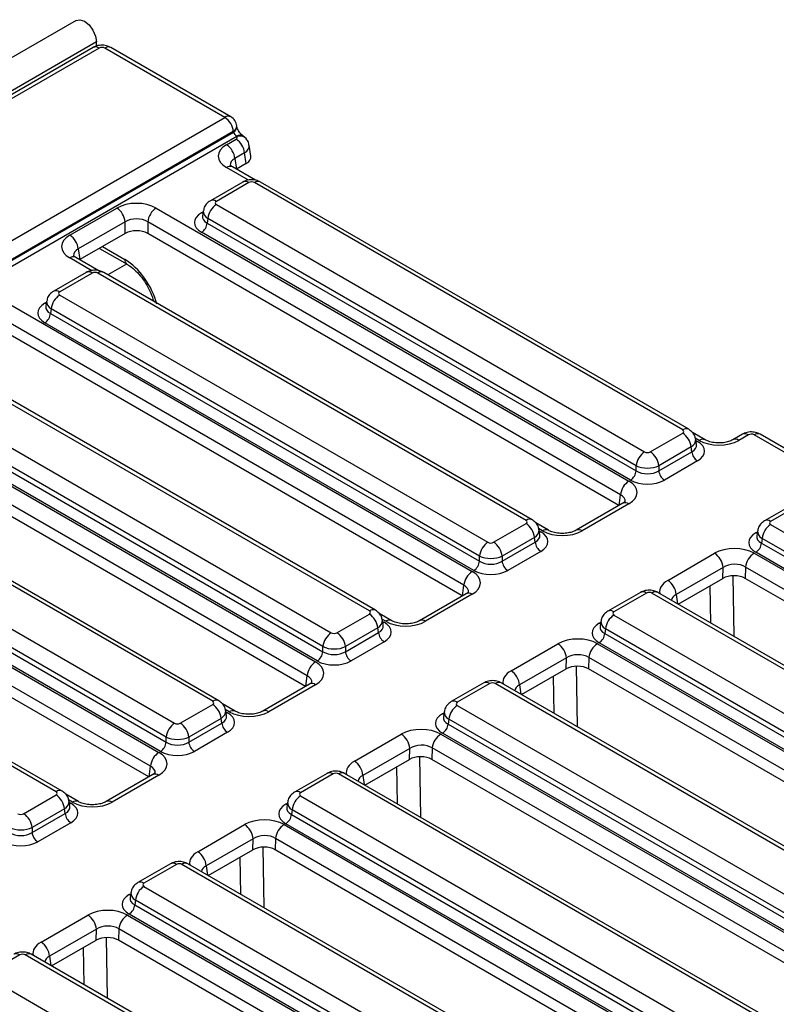
# Model space of a CAD drawing. Units: inches. Extents: x 1.6 to 81.7, y 0.2 to 57.3.
# Drawn here: x 73.1 to 76.2, y 33.2 to 37.2 of the extents above; entities that cross this region are included whole.
import ezdxf

# ---------------------------------------------------------------- set-up
doc = ezdxf.new("R2010")
doc.units = ezdxf.units.IN
doc.header["$LTSCALE"] = 5
doc.header["$MEASUREMENT"] = 0
doc.linetypes.add('SLD-Сплошная', pattern=[0])

msp = doc.modelspace()

# ---------------------------------------------------------------- linework, layer by layer
at = {"color": 7, "linetype": 'SLD-Сплошная', "lineweight": 25}
for p, q in [((73.2987241, 37.2377301), (50.1228818, 23.8586011)), ((73.3818882, 37.1499371), (50.2060458, 23.7708081)), ((73.3687443, 37.1267491), (71.8679365, 36.2603512)), ((73.3933486, 37.1243127), (71.8925408, 36.2579148)), ((73.3818882, 37.1318421), (73.3818882, 37.1499371)), ((73.9088418, 36.8400664), (73.4164594, 37.1243127)), ((73.9334461, 36.8425028), (73.4410637, 37.1267491)), ((72.4434762, 35.9941288), (73.9088418, 36.8400664)), ((73.9580242, 36.8031502), (73.9576845, 36.8059051)), ((73.9435927, 36.7819241), (72.4782271, 35.9359866)), ((72.4785288, 35.9332097), (73.9439324, 36.7791692)), ((73.958655, 36.7616005), (72.4901124, 35.913829)), ((73.9155789, 36.7280013), (73.9553703, 36.7509725)), ((73.9439324, 36.7791692), (73.9435927, 36.7819241)), ((74.0155964, 36.6805512), (74.0087626, 36.7256511)), ((73.9900365, 36.6942783), (73.950245, 36.6713072)), ((73.950245, 36.6713072), (73.9568646, 36.6276208)), ((73.9966561, 36.650592), (73.9900365, 36.6942783)), ((73.9401832, 36.6370469), (73.9396043, 36.6373657)), ((74.0350186, 36.5822995), (73.9401832, 36.6370469)), ((73.9966561, 36.650592), (73.9568646, 36.6276208)), ((73.982359, 36.574981), (73.8494313, 36.4982435)), ((74.0069633, 36.5725446), (73.8740356, 36.495807)), ((75.7869347, 35.5583305), (74.030074, 36.5725446)), ((75.811539, 35.560767), (74.0546783, 36.574981)), ((73.2729654, 36.3570285), (73.4655305, 36.468194)), ((73.6273058, 36.468194), (75.5663957, 35.3487812)), ((73.8740356, 36.4824655), (75.6308962, 35.4682514)), ((73.8206433, 36.4571441), (73.8173722, 36.4355564)), ((73.8393694, 36.4257713), (73.8364553, 36.4065395)), ((75.59623, 35.4115573), (73.8393694, 36.4257713)), ((73.5001967, 36.4114998), (73.3076316, 36.3003343)), ((73.5001967, 36.363992), (73.5001967, 36.4114998)), ((75.5317295, 35.2920871), (73.5926397, 36.4114998)), ((73.5926397, 36.4114998), (73.5926397, 36.363992)), ((73.8364553, 36.4065395), (75.59623, 35.3906432)), ((73.5001967, 36.363992), (73.3142512, 36.256648)), ((75.5253361, 35.2482701), (73.5926397, 36.363992)), ((75.5731193, 35.3528471), (73.8133445, 36.3687434)), ((73.2975697, 36.266074), (73.2969908, 36.2663928)), ((73.3924051, 36.2113267), (73.2975697, 36.266074)), ((73.3076316, 36.3003343), (73.3142512, 36.256648)), ((73.3945997, 36.3030322), (73.5082124, 36.237445)), ((73.3397455, 36.2040082), (73.2068178, 36.1272706)), ((73.3643498, 36.2015717), (73.2314221, 36.1248342)), ((75.1443212, 35.1873577), (73.3874606, 36.2015717)), ((75.1689255, 35.1897941), (73.4120649, 36.2040082)), ((73.2314221, 36.1114926), (74.9882827, 35.0972786)), ((72.9846924, 36.0972211), (74.9237822, 34.9778084)), ((73.1780299, 36.0861712), (73.1747588, 36.0645836)), ((74.8891161, 34.9211142), (72.9500263, 36.040527)), ((73.196756, 36.0547985), (73.1938418, 36.0355667)), ((73.1938418, 36.0355667), (74.9536166, 35.0196703)), ((74.9536166, 35.0405844), (73.196756, 36.0547985)), ((74.8827226, 34.8772973), (72.9500263, 35.9930191)), ((74.9305058, 34.9818742), (73.1707311, 35.9977706)), ((74.5263121, 34.8188213), (72.7926505, 35.8196428)), ((74.5017078, 34.8163848), (72.7680462, 35.8172064)), ((72.6120077, 35.7271273), (74.3456693, 34.7263058)), ((74.3110031, 34.6696116), (72.5773416, 35.6704331)), ((72.5744274, 35.6512013), (74.3110031, 34.6486975)), ((72.5378195, 35.6132496), (74.2811688, 34.6068355)), ((74.2878924, 34.6109014), (72.5513167, 35.6134052)), ((74.2465026, 34.5501414), (72.5031534, 35.5565555)), ((75.6540069, 35.4682514), (75.7869347, 35.544989)), ((75.879273, 35.5176341), (75.8272682, 35.5476559)), ((76.0316454, 35.5405563), (75.9921366, 35.5177483)), ((76.0562497, 35.5381198), (76.0167409, 35.5153119)), ((76.4078155, 35.3485476), (76.0794029, 35.5381362)), ((76.4324198, 35.350984), (76.1040072, 35.5405726)), ((74.2401092, 34.5063244), (72.5031534, 35.5090477)), ((75.843598, 35.4980799), (75.8403269, 35.5196676)), ((75.8216008, 35.4882948), (75.6886731, 35.4115573)), ((75.6886731, 35.3906432), (75.8245149, 35.469063)), ((75.8245149, 35.469063), (75.8216008, 35.4882948)), ((73.8590943, 34.445412), (72.1254328, 35.4462335)), ((73.8836986, 34.4478484), (72.1500371, 35.4486699)), ((75.8476257, 35.4312669), (75.7117839, 35.3528471)), ((75.59623, 35.3906432), (75.59623, 35.4115573)), ((75.6886731, 35.4115573), (75.6886731, 35.3906432)), ((71.6994655, 35.3552754), (73.6385553, 34.2358627)), ((71.9693943, 35.3561544), (73.7030558, 34.3553329)), ((73.6038892, 34.1791685), (71.6647994, 35.2985813)), ((73.6683897, 34.2986387), (71.9347281, 35.2994603)), ((71.931814, 35.2802284), (73.6683897, 34.2777246)), ((75.5415935, 35.2576554), (75.3495232, 35.1467755)), ((75.5661978, 35.2552189), (75.3741275, 35.1443391)), ((76.255865, 35.2625139), (76.1229373, 35.1857764)), ((76.2804693, 35.2600775), (76.1475416, 35.1833399)), ((73.5974957, 34.1353516), (71.6647994, 35.2510735)), ((73.6452789, 34.2399285), (71.9087032, 35.2424323)), ((75.0113935, 35.0972786), (75.1443212, 35.1740161)), ((75.2366595, 35.1466613), (75.1846547, 35.176683)), ((75.2009846, 35.1271071), (75.1977135, 35.1486947)), ((76.0941494, 35.1446769), (76.0908783, 35.1230893)), ((76.1475416, 35.1699984), (77.9044022, 34.1557843)), ((75.1789874, 35.117322), (75.0460596, 35.0405844)), ((75.0460596, 35.0196703), (75.1819015, 35.0980902)), ((75.1819015, 35.0980902), (75.1789874, 35.117322)), ((76.1128755, 35.1133042), (76.1099613, 35.0940724)), ((76.1099613, 35.0940724), (77.8697361, 34.0781761)), ((77.8697361, 34.0990902), (76.1128755, 35.1133042)), ((73.2164809, 34.0744392), (71.4596203, 35.0886532)), ((73.2410852, 34.0768756), (71.4842246, 35.0910896)), ((75.2050123, 35.060294), (75.0691704, 34.9818742)), ((75.725665, 34.9414008), (75.9177354, 35.0522806)), ((76.0798076, 35.0523948), (78.0188974, 33.9329821)), ((77.8466253, 34.04038), (76.0868506, 35.0562763)), ((74.9536166, 35.0196703), (74.9536166, 35.0405844)), ((75.0460596, 35.0405844), (75.0460596, 35.0196703)), ((75.9524863, 34.9941384), (75.7604159, 34.8832585)), ((75.9512016, 34.9488938), (75.9524863, 34.9941384)), ((76.0451415, 34.9957007), (76.0438143, 34.948959)), ((77.9842313, 33.8762879), (76.0451415, 34.9957007)), ((75.768712, 34.8435448), (75.9512016, 34.9488938)), ((77.9776116, 33.8326016), (76.0438143, 34.948959)), ((75.6132516, 34.891541), (75.4803239, 34.8148035)), ((77.4424316, 33.877327), (75.685571, 34.891541)), ((74.8989801, 34.8866825), (74.7069097, 34.7758026)), ((74.9235844, 34.8842461), (74.731514, 34.7733662)), ((75.6378559, 34.8891046), (75.5049282, 34.8123671)), ((77.4178273, 33.8748906), (75.6609667, 34.8891046)), ((74.3687801, 34.7263058), (74.5017078, 34.8030433)), ((74.5940461, 34.7756884), (74.5420413, 34.8057102)), ((74.5583711, 34.7561342), (74.5551, 34.7777219)), ((75.4515359, 34.7737041), (75.4482648, 34.7521165)), ((75.5049282, 34.7990255), (77.2617888, 33.7848115)), ((74.5363739, 34.7463491), (74.4034462, 34.6696116)), ((74.539288, 34.7271173), (74.5363739, 34.7463491)), ((75.470262, 34.7423314), (75.4673479, 34.7230996)), ((77.2271226, 33.7281173), (75.470262, 34.7423314)), ((74.4034462, 34.6486975), (74.539288, 34.7271173)), ((74.5623988, 34.6893212), (74.426557, 34.6109014)), ((75.4673479, 34.7230996), (77.2271226, 33.7072032)), ((74.3110031, 34.6486975), (74.3110031, 34.6696116)), ((74.4034462, 34.6696116), (74.4034462, 34.6486975)), ((75.0830515, 34.5704279), (75.2751219, 34.6813078)), ((75.4371942, 34.681422), (77.376284, 33.5620093)), ((77.2040119, 33.6694071), (75.4442371, 34.6853034)), ((75.3098728, 34.6231655), (75.1178024, 34.5122856)), ((75.3085882, 34.5779209), (75.3098728, 34.6231655)), ((75.402528, 34.6247278), (75.4012009, 34.5779862)), ((77.3416178, 33.5053151), (75.402528, 34.6247278)), ((75.1260985, 34.4725719), (75.3085882, 34.5779209)), ((77.3349982, 33.4616287), (75.4012009, 34.5779862)), ((74.2563667, 34.5157097), (74.0642963, 34.4048298)), ((74.280971, 34.5132732), (74.0889006, 34.4023934)), ((74.9706382, 34.5205682), (74.8377104, 34.4438307)), ((74.9952424, 34.5181318), (74.8623147, 34.4413942)), ((76.7520148, 33.5173103), (75.0183532, 34.5181318)), ((76.7766191, 33.5197467), (75.0429575, 34.5205682)), ((73.7261666, 34.3553329), (73.8590943, 34.4320704)), ((73.9514326, 34.4047156), (73.8994278, 34.4347373)), ((73.9157577, 34.3851614), (73.9124866, 34.406749)), ((74.8623147, 34.4280527), (76.5959763, 33.4272312)), ((73.8937605, 34.3753763), (73.7608328, 34.2986387)), ((73.8966746, 34.3561445), (73.8937605, 34.3753763)), ((74.8089225, 34.4027313), (74.8056514, 34.3811436)), ((74.8276486, 34.3713585), (74.8247345, 34.3521267)), ((76.5613102, 33.370537), (74.8276486, 34.3713585)), ((73.7608328, 34.2777246), (73.8966746, 34.3561445)), ((74.8247345, 34.3521267), (76.5613102, 33.3496229)), ((73.6683897, 34.2777246), (73.6683897, 34.2986387)), ((73.7608328, 34.2986387), (73.7608328, 34.2777246)), ((73.9197854, 34.3183484), (73.7839435, 34.2399285)), ((74.4404381, 34.1994551), (74.6325085, 34.3103349)), ((74.7945807, 34.3104491), (76.5379299, 33.3040351)), ((76.5381994, 33.3118268), (74.8016237, 34.3143306)), ((74.6672594, 34.2521927), (74.475189, 34.1413128)), ((74.6659747, 34.2069481), (74.6672594, 34.2521927)), ((74.7599146, 34.253755), (74.7585874, 34.2070133)), ((76.5032638, 33.2473409), (74.7599146, 34.253755)), ((74.4834851, 34.1015991), (74.6659747, 34.2069481)), ((76.4966441, 33.2036545), (74.7585874, 34.2070133)), ((73.6137532, 34.1447368), (73.4216828, 34.0338569)), ((73.6383575, 34.1423004), (73.4462871, 34.0314205)), ((74.3280247, 34.1495954), (74.195097, 34.0728578)), ((74.352629, 34.1471589), (74.2197013, 34.0704214)), ((76.1094013, 33.1463374), (74.3757398, 34.1471589)), ((76.1340056, 33.1487738), (74.4003441, 34.1495954)), ((73.0835532, 33.9843601), (73.2164809, 34.0610976)), ((73.3088192, 34.0337427), (73.2568144, 34.0637645)), ((74.2197013, 34.0570798), (75.9533629, 33.0562583)), ((73.251147, 34.0044034), (73.1182193, 33.9276659)), ((73.2540612, 33.9851716), (73.251147, 34.0044034)), ((73.2731442, 34.0141885), (73.2698731, 34.0357762)), ((74.166309, 34.0317584), (74.1630379, 34.0101708)), ((73.1182193, 33.9067518), (73.2540612, 33.9851716)), ((74.1850351, 34.0003857), (74.182121, 33.9811539)), ((74.182121, 33.9811539), (75.9186967, 32.97865)), ((75.9186967, 32.9995642), (74.1850351, 34.0003857)), ((73.1182193, 33.9276659), (73.1182193, 33.9067518)), ((73.2771719, 33.9473755), (73.1413301, 33.8689557)), ((73.7978247, 33.8284822), (73.989895, 33.9393621)), ((74.1519673, 33.9394763), (76.0910571, 32.8200636)), ((75.895586, 32.9408539), (74.1590102, 33.9433578)), ((74.0246459, 33.8812198), (73.8325755, 33.7703399)), ((74.0233613, 33.8359752), (74.0246459, 33.8812198)), ((74.1173011, 33.8827821), (74.115974, 33.8360405)), ((76.0563909, 32.7633694), (74.1173011, 33.8827821)), ((73.8408717, 33.7306262), (74.0233613, 33.8359752)), ((76.0497713, 32.719683), (74.115974, 33.8360405)), ((73.6854113, 33.7786225), (73.5524835, 33.701885)), ((73.7100156, 33.7761861), (73.5770878, 33.6994486)), ((75.4899869, 32.761972), (73.7331263, 33.7761861)), ((75.5145912, 32.7644085), (73.7577306, 33.7786225)), ((73.5770878, 33.686107), (75.3339485, 32.6718929)), ((73.5236956, 33.6607856), (73.5204245, 33.6391979)), ((73.5424217, 33.6294128), (73.5395076, 33.610181)), ((73.5395076, 33.610181), (75.2992823, 32.5942847)), ((75.2992823, 32.6151988), (73.5424217, 33.6294128)), ((73.1552112, 33.4575094), (73.3472816, 33.5683892)), ((73.5093538, 33.5685034), (75.4484436, 32.4490907)), ((75.2761715, 32.5564886), (73.5163968, 33.5723849)), ((73.3820325, 33.510247), (73.1899621, 33.3993671)), ((73.3807478, 33.4650024), (73.3820325, 33.510247)), ((73.4746877, 33.5118093), (73.4733605, 33.4650676)), ((75.4137775, 32.3923966), (73.4746877, 33.5118093)), ((73.1982582, 33.3596534), (73.3807478, 33.4650024)), ((75.4071579, 32.3487102), (73.4733605, 33.4650676)), ((73.0674021, 33.4052132), (72.9344744, 33.3284757)), ((74.8473735, 32.3909992), (73.0905129, 33.4052132)), ((74.8719778, 32.3934356), (73.1151172, 33.4076497)), ((72.9344744, 33.3151341), (74.691335, 32.3009201))]:
    msp.add_line(p, q, dxfattribs=at)
at = {"color": 8, "linetype": 'SLD-Сплошная', "lineweight": 25}
for p, q in [((74.0059977, 36.5824127), (73.9155789, 36.6346104)), ((73.8133445, 36.4487928), (73.8199562, 36.4526096)), ((73.4067016, 36.3100184), (73.4981009, 36.2572547)), ((73.3633843, 36.2114399), (73.2729654, 36.2636376)), ((73.5061843, 36.2386158), (73.4291503, 36.194145)), ((73.1707311, 36.0778199), (73.1773428, 36.0816368)), ((73.6158561, 36.0876302), (73.6147577, 36.0869961)), ((75.8546687, 35.5151977), (75.8383718, 35.5246057)), ((75.841014, 35.5151331), (75.8476257, 35.5113162)), ((75.5265995, 35.2489995), (75.5317295, 35.2920871)), ((75.2120552, 35.1442249), (75.1957583, 35.1536329)), ((75.1984006, 35.1441603), (75.2050123, 35.1403434)), ((76.0868506, 35.1363256), (76.0934623, 35.1401425)), ((75.9922263, 34.9598857), (75.9960343, 34.7123144)), ((74.8839861, 34.8780267), (74.8891161, 34.9211142)), ((75.9025688, 34.7662708), (75.9002126, 34.9194584)), ((75.7604159, 34.8832585), (75.7650525, 34.8456574)), ((74.5694418, 34.773252), (74.5531449, 34.78266)), ((74.5557871, 34.7731874), (74.5623988, 34.7693706)), ((75.4442371, 34.7653528), (75.4508488, 34.7691697)), ((75.3496128, 34.5889128), (75.3534208, 34.3413415)), ((74.2413727, 34.5070538), (74.2465026, 34.5501414)), ((75.2599554, 34.395298), (75.2575991, 34.5484856)), ((75.1178024, 34.5122856), (75.122439, 34.4746845)), ((73.9268283, 34.4022792), (73.9105314, 34.4116872)), ((73.9131737, 34.4022146), (73.9197854, 34.3983977)), ((74.8016237, 34.39438), (74.8082354, 34.3981968)), ((74.7069994, 34.21794), (74.7108074, 33.9703687)), ((73.5987592, 34.136081), (73.6038892, 34.1791685)), ((74.617342, 34.0243251), (74.6149857, 34.1775127)), ((74.475189, 34.1413128), (74.4798256, 34.1037117)), ((73.2842149, 34.0313063), (73.267918, 34.0407143)), ((73.2705602, 34.0312417), (73.2771719, 34.0274249)), ((74.1590102, 34.0234071), (74.1656219, 34.027224)), ((74.0643859, 33.8469671), (74.0681939, 33.5993959)), ((73.9747285, 33.6533523), (73.9723723, 33.8065399)), ((73.8325755, 33.7703399), (73.8372121, 33.7327388)), ((73.5163968, 33.6524343), (73.5230085, 33.6562511)), ((73.4217725, 33.4759943), (73.4255805, 33.228423)), ((73.1899621, 33.3993671), (73.1945987, 33.361766)), ((73.3321151, 33.2823794), (73.3297588, 33.435567))]:
    msp.add_line(p, q, dxfattribs=at)
at = {"color": 7, "linetype": 'SLD-Сплошная', "lineweight": 25, "flags": 128}
msp.add_lwpolyline([(73.2987241, 37.2377301), (73.3145266, 37.2407995), (73.3331702, 37.2343191), (73.3518137, 37.2192741), (73.367619, 37.1979547), (73.3781797, 37.1736068), (73.3818882, 37.1499371)], dxfattribs=at)
at = {"color": 8, "linetype": 'SLD-Сплошная', "lineweight": 25, "flags": 128}
for points in [[(73.8190054, 36.4463346), (73.817622, 36.4467827), (73.8133445, 36.4487928)], [(73.176392, 36.0753617), (73.1750085, 36.0758099), (73.1707311, 36.0778199)], [(75.8419648, 35.5088581), (75.8433483, 35.5093062), (75.8476257, 35.5113162)], [(75.1993514, 35.1378852), (75.2007348, 35.1383334), (75.2050123, 35.1403434)], [(76.0925115, 35.1338675), (76.091128, 35.1343156), (76.0868506, 35.1363256)], [(74.5567379, 34.7669124), (74.5581214, 34.7673605), (74.5623988, 34.7693706)], [(75.449898, 34.7628946), (75.4485146, 34.7633428), (75.4442371, 34.7653528)], [(73.9141245, 34.3959396), (73.9155079, 34.3963877), (73.9197854, 34.3983977)], [(74.8072846, 34.3919218), (74.8059011, 34.3923699), (74.8016237, 34.39438)], [(73.271511, 34.0249667), (73.2728945, 34.0254149), (73.2771719, 34.0274249)], [(74.1646711, 34.0209489), (74.1632877, 34.0213971), (74.1590102, 34.0234071)], [(73.5220577, 33.6499761), (73.5206742, 33.6504242), (73.5163968, 33.6524343)]]:
    msp.add_lwpolyline(points, dxfattribs=at)
at = {"color": 8, "linetype": 'SLD-Сплошная', "lineweight": 25}
for centre, radius, start, end in [((73.378964, 37.1045007), 0.0244833, 54.0181846, 114.671357), ((73.4308441, 37.1045007), 0.0244833, 65.328643, 125.9818154), ((73.9232265, 36.8202544), 0.0244833, 65.328643, 125.9818154), ((73.9310197, 36.8054431), 0.0266688, 298.1284382, 0.9925095), ((73.9314777, 36.8025706), 0.0265093, 298.0227976, 2.1421872), ((73.9725905, 36.744405), 0.0231305, 63.6926717, 128.0129263), ((73.9707085, 36.727723), 0.0359579, 42.8744403, 109.5853653), ((73.9300501, 36.6145502), 0.0247352, 67.2779329, 125.8062246), ((73.9925786, 36.5527326), 0.0244833, 54.0181846, 114.671357), ((74.0444587, 36.5527326), 0.0244833, 65.328643, 125.9818154), ((73.859653, 36.4760011), 0.0244772, 54.0138664, 114.7199989), ((73.2874366, 36.2435774), 0.0247352, 67.2779329, 125.8062246), ((73.5214342, 36.2566624), 0.0233408, 178.5458181, 235.0176887), ((73.3499652, 36.1817598), 0.0244833, 54.0181846, 114.671357), ((73.4018453, 36.1817598), 0.0244833, 65.328643, 125.9818154), ((73.2170396, 36.1050283), 0.0244772, 54.0138664, 114.7199989), ((75.8013177, 35.5385233), 0.0244785, 65.29063, 125.9851903), ((76.0937875, 35.5183242), 0.0244833, 65.328643, 125.9818154), ((75.8690933, 35.4952712), 0.0245995, 66.2387998, 125.9004424), ((76.0023145, 35.4954544), 0.0245447, 54.0018381, 113.5835656), ((75.5518237, 35.2355131), 0.0243913, 53.891642, 114.7978996), ((75.1587042, 35.1675504), 0.0244785, 65.29063, 125.9851903), ((76.1332329, 35.1642837), 0.0238302, 53.0982927, 115.6320247), ((75.2264798, 35.1242984), 0.0245995, 66.2387998, 125.9004424), ((75.3597011, 35.1244815), 0.0245447, 54.0018381, 113.5835656), ((75.6235456, 34.8700432), 0.0238354, 53.1027165, 115.5868251), ((75.675277, 34.8700432), 0.0238354, 64.4131749, 126.8972835), ((74.9092103, 34.8645403), 0.0243913, 53.891642, 114.7978996), ((74.5160165, 34.7973285), 0.0238303, 64.3693188, 126.9015759), ((75.4906195, 34.7933109), 0.0238302, 53.0982927, 115.6320247), ((74.5838664, 34.7533255), 0.0245995, 66.2387998, 125.9004424), ((74.7170876, 34.7535087), 0.0245447, 54.0018381, 113.5835656), ((74.2665968, 34.4935674), 0.0243913, 53.891642, 114.7978996), ((74.9808578, 34.4983198), 0.0244833, 54.0181846, 114.671357), ((75.0327379, 34.4983198), 0.0244833, 65.328643, 125.9818154), ((73.8734773, 34.4256047), 0.0244785, 65.29063, 125.9851903), ((73.941253, 34.3823527), 0.0245995, 66.2387998, 125.9004424), ((74.0744742, 34.3825358), 0.0245447, 54.0018381, 113.5835656), ((74.8479322, 34.4215883), 0.0244772, 54.0138664, 114.7199989), ((73.6239834, 34.1225946), 0.0243913, 53.891642, 114.7978996), ((74.3382444, 34.1273469), 0.0244833, 54.0181846, 114.671357), ((74.3901244, 34.1273469), 0.0244833, 65.328643, 125.9818154), ((73.2308639, 34.0546319), 0.0244785, 65.29063, 125.9851903), ((74.2053188, 34.0506155), 0.0244772, 54.0138664, 114.7199989), ((73.2986395, 34.0113798), 0.0245995, 66.2387998, 125.9004424), ((73.4318607, 34.011563), 0.0245447, 54.0018381, 113.5835656), ((73.6957052, 33.7571246), 0.0238354, 53.1027165, 115.5868251), ((73.7474366, 33.7571246), 0.0238354, 64.4131749, 126.8972835), ((73.5627792, 33.6803924), 0.0238302, 53.0982927, 115.6320247), ((73.0530918, 33.3861518), 0.0238354, 53.1027165, 115.5868251), ((73.1048232, 33.3861518), 0.0238354, 64.4131749, 126.8972835)]:
    msp.add_arc(centre, radius, start, end, dxfattribs=at)
at = {"color": 7, "linetype": 'SLD-Сплошная', "lineweight": 25}
for centre, radius, start, end in [((73.8676531, 36.7759922), 0.0761709, 4.4664914, 57.2659196), ((73.9088418, 36.7998823), 0.0492126, 7.029649, 60.0026883), ((73.9139471, 36.6866983), 0.076466, 5.6889994, 57.1991371), ((73.8741556, 36.6637272), 0.076466, 5.6889994, 57.1991371), ((73.4241073, 36.4039198), 0.076466, 5.6889994, 57.1991371), ((73.6687291, 36.4039198), 0.076466, 122.8008629, 174.3110006), ((73.9154588, 36.4181914), 0.076466, 122.8008629, 174.3110006), ((73.785729, 36.4115928), 0.0509773, 302.8008629, 354.3110006), ((73.2315422, 36.2927544), 0.076466, 5.6889994, 57.1991371), ((73.2728453, 36.0472185), 0.076466, 122.8008629, 174.3110006), ((73.1431156, 36.04062), 0.0509773, 302.8008629, 354.3110006), ((75.7455114, 35.4807148), 0.076466, 5.6889994, 57.1991371), ((76.0418756, 35.518414), 0.0243913, 53.891642, 114.7978996), ((75.6723194, 35.4039773), 0.076466, 122.8008629, 174.3110006), ((75.6125837, 35.4039773), 0.076466, 5.6889994, 57.1991371), ((75.8752412, 35.4741163), 0.0509773, 185.6889994, 237.1991371), ((75.5455038, 35.3956965), 0.0509773, 302.8008629, 354.3110006), ((75.7393993, 35.3956965), 0.0509773, 185.6889994, 237.1991371), ((75.6078189, 35.2845071), 0.076466, 122.8008629, 174.3110006), ((75.102898, 35.109742), 0.076466, 5.6889994, 57.1991371), ((76.1889648, 35.1057242), 0.076466, 122.8008629, 174.3110006), ((75.029706, 35.0330045), 0.076466, 122.8008629, 174.3110006), ((74.9699703, 35.0330045), 0.076466, 5.6889994, 57.1991371), ((75.2326277, 35.1031435), 0.0509773, 185.6889994, 237.1991371), ((76.0592351, 35.0991257), 0.0509773, 302.8008629, 354.3110006), ((75.8765467, 34.9882065), 0.0761709, 4.4664914, 57.2659196), ((76.1212308, 34.9881207), 0.076466, 122.8008629, 174.3110006), ((74.9028904, 35.0247236), 0.0509773, 302.8008629, 354.3110006), ((75.0967859, 35.0247236), 0.0509773, 185.6889994, 237.1991371), ((74.9652054, 34.9135343), 0.076466, 122.8008629, 174.3110006), ((75.6844763, 34.8773266), 0.0761709, 4.4664914, 57.2659196), ((74.4602845, 34.7387692), 0.076466, 5.6889994, 57.1991371), ((75.5463514, 34.7347514), 0.076466, 122.8008629, 174.3110006), ((74.3870925, 34.6620316), 0.076466, 122.8008629, 174.3110006), ((74.3273568, 34.6620316), 0.076466, 5.6889994, 57.1991371), ((74.5900143, 34.7321706), 0.0509773, 185.6889994, 237.1991371), ((75.4166217, 34.7281529), 0.0509773, 302.8008629, 354.3110006), ((74.2602769, 34.6537508), 0.0509773, 302.8008629, 354.3110006), ((74.4541724, 34.6537508), 0.0509773, 185.6889994, 237.1991371), ((75.2339332, 34.6172336), 0.0761709, 4.4664914, 57.2659196), ((75.4786174, 34.6171479), 0.076466, 122.8008629, 174.3110006), ((74.322592, 34.5425614), 0.076466, 122.8008629, 174.3110006), ((75.0418628, 34.5063537), 0.0761709, 4.4664914, 57.2659196), ((73.8176711, 34.3677963), 0.076466, 5.6889994, 57.1991371), ((74.903738, 34.3637786), 0.076466, 122.8008629, 174.3110006), ((73.7444791, 34.2910588), 0.076466, 122.8008629, 174.3110006), ((73.6847434, 34.2910588), 0.076466, 5.6889994, 57.1991371), ((73.9474008, 34.3611978), 0.0509773, 185.6889994, 237.1991371), ((74.7740082, 34.35718), 0.0509773, 302.8008629, 354.3110006), ((74.5913198, 34.2462608), 0.0761709, 4.4664914, 57.2659196), ((74.8360039, 34.246175), 0.076466, 122.8008629, 174.3110006), ((73.6176635, 34.2827779), 0.0509773, 302.8008629, 354.3110006), ((73.811559, 34.2827779), 0.0509773, 185.6889994, 237.1991371), ((73.6799786, 34.1715886), 0.076466, 122.8008629, 174.3110006), ((74.3992494, 34.1353809), 0.0761709, 4.4664914, 57.2659196), ((73.1750577, 33.9968235), 0.076466, 5.6889994, 57.1991371), ((74.2611245, 33.9928057), 0.076466, 122.8008629, 174.3110006), ((73.0421299, 33.9200859), 0.076466, 5.6889994, 57.1991371), ((73.3047874, 33.9902249), 0.0509773, 185.6889994, 237.1991371), ((74.1313948, 33.9862072), 0.0509773, 302.8008629, 354.3110006), ((73.9487063, 33.8752879), 0.0761709, 4.4664914, 57.2659196), ((74.1933905, 33.8752022), 0.076466, 122.8008629, 174.3110006), ((73.1689455, 33.9118051), 0.0509773, 185.6889994, 237.1991371), ((73.7566359, 33.7644081), 0.0761709, 4.4664914, 57.2659196), ((73.6185111, 33.6218329), 0.076466, 122.8008629, 174.3110006), ((73.4887813, 33.6152343), 0.0509773, 302.8008629, 354.3110006), ((73.3060929, 33.5043151), 0.0761709, 4.4664914, 57.2659196), ((73.550777, 33.5042293), 0.076466, 122.8008629, 174.3110006), ((73.1140225, 33.3934352), 0.0761709, 4.4664914, 57.2659196)]:
    msp.add_arc(centre, radius, start, end, dxfattribs=at)
for centre, major_axis, ratio, start_param, end_param in [((73.404904, 37.1175398), (0.0164042, 0), 0.581689643, 0.789196262, 2.352396392), ((73.9553036, 36.7730605), (-0.0114782, 0.0122492), 0.358447521, 0.754347208, 2.186299371), ((73.9436381, 36.7576433), (0.0165293, 0), 0.572919093, 5.501585242, 6.714293224), ((73.9977048, 36.6813059), (0.115705, 0), 0.572919093, 2.359992588, 3.923192719), ((73.949727, 36.6772751), (0.0661171, 0), 0.572919093, 5.501585242, 6.369780687), ((74.0185187, 36.5657717), (0.0164042, 0), 0.581689643, 0.789196262, 2.352396392), ((73.5464182, 36.4207837), (0.1148294, 0), 0.581689643, 0.789196262, 2.352396392), ((73.8857678, 36.4891363), (0.0165293, 0), 0.572919093, 2.359992588, 3.923192719), ((73.5464182, 36.3805996), (0.0656168, 0), 0.663465665, 0.789196262, 2.352396392), ((73.8837382, 36.4087681), (0.0991757, 0), 0.572919093, 2.359992588, 3.923192719), ((73.3550914, 36.310333), (0.115705, 0), 0.572919093, 2.359992588, 3.923192719), ((73.5464182, 36.3369004), (0.0656168, 0), 0.581689643, 0.789196262, 2.352396392), ((73.3759052, 36.1947988), (0.0164042, 0), 0.581689643, 0.789196262, 2.352396392), ((73.2431544, 36.1181634), (0.0165293, 0), 0.572919093, 2.359992588, 3.923192719), ((73.2411247, 36.0377952), (0.0991757, 0), 0.572919093, 2.359992588, 3.923192719), ((75.7752024, 35.5516598), (0.0165293, 0), 0.572919093, 5.501585242, 7.064785372), ((76.067812, 35.5313837), (0.0164092, 0.000035), 0.579923486, 0.785215678, 2.351450609), ((75.777232, 35.4712916), (0.0991757, 0), 0.572919093, 5.501585242, 7.064785372), ((75.9358046, 35.5624647), (0.1148646, 0.000245), 0.579923486, 3.926808331, 5.493043263), ((75.6424516, 35.4750243), (0.0164042, 0), 0.581689643, 3.930788915, 5.493989046), ((75.6424516, 35.4348402), (0.0656168, 0), 0.499913621, 3.930788915, 5.493989046), ((75.6424516, 35.4202739), (0.0656168, 0), 0.636206991, 3.930788915, 5.493989046), ((75.484518, 35.3019425), (0.1153898, 0.0002417), 0.574657069, 5.497649186, 7.063884118), ((75.6424516, 35.3934845), (0.0984252, 0), 0.581689643, 3.930788915, 5.493989046), ((75.1325889, 35.1806869), (0.0165293, 0), 0.572919093, 5.501585242, 7.064785372), ((76.1592739, 35.1766692), (0.0165293, 0), 0.572919093, 2.359992588, 3.923192719), ((75.1346186, 35.1003187), (0.0991757, 0), 0.572919093, 5.501585242, 7.064785372), ((75.2931912, 35.1914918), (0.1148646, 0.000245), 0.579923486, 3.926808331, 5.493043263), ((76.1572442, 35.096301), (0.0991757, 0), 0.572919093, 2.359992588, 3.923192719), ((74.9998381, 35.1040515), (0.0164042, 0), 0.581689643, 3.930788915, 5.493989046), ((75.9986717, 35.0051279), (0.1148646, 0.000245), 0.579923486, 0.785215678, 2.351450609), ((74.9998381, 35.0638674), (0.0656168, 0), 0.499913621, 3.930788915, 5.493989046), ((74.9998381, 35.049301), (0.0656168, 0), 0.636206991, 3.930788915, 5.493989046), ((74.8419045, 34.9309696), (0.1153898, 0.0002417), 0.574657069, 5.497649186, 7.063884118), ((74.9998381, 35.0225116), (0.0984252, 0), 0.581689643, 3.930788915, 5.493989046), ((75.9986717, 34.9649438), (0.0656533, 0.0021115), 0.64364686, 0.763926474, 2.330161406), ((75.9974509, 34.9219493), (0.0656369, 0.00014), 0.579923486, 0.785215678, 2.351450609), ((75.6494113, 34.8823317), (0.0164042, 0), 0.581689643, 0.789196262, 2.352396392), ((74.4899755, 34.8097141), (0.0165293, 0), 0.572919093, 5.501585242, 7.064785372), ((75.5166605, 34.8056963), (0.0165293, 0), 0.572919093, 2.359992588, 3.923192719), ((74.6505777, 34.820519), (0.1148646, 0.000245), 0.579923486, 3.926808331, 5.493043263), ((74.4920051, 34.7293459), (0.0991757, 0), 0.572919093, 5.501585242, 7.064785372), ((75.5146308, 34.7253281), (0.0991757, 0), 0.572919093, 2.359992588, 3.923192719), ((74.3572247, 34.7330786), (0.0164042, 0), 0.581689643, 3.930788915, 5.493989046), ((75.3560582, 34.634155), (0.1148646, 0.000245), 0.579923486, 0.785215678, 2.351450609), ((74.3572247, 34.6928946), (0.0656168, 0), 0.499913621, 3.930788915, 5.493989046), ((74.3572247, 34.6783282), (0.0656168, 0), 0.636206991, 3.930788915, 5.493989046), ((74.3572247, 34.6515388), (0.0984252, 0), 0.581689643, 3.930788915, 5.493989046), ((75.3560582, 34.5939709), (0.0656533, 0.0021115), 0.64364686, 0.763926474, 2.330161406), ((74.1992911, 34.5599968), (0.1153898, 0.0002417), 0.574657069, 5.497649186, 7.063884118), ((75.3548375, 34.5509765), (0.0656369, 0.00014), 0.579923486, 0.785215678, 2.351450609), ((75.0067978, 34.5113589), (0.0164042, 0), 0.581689643, 0.789196262, 2.352396392), ((73.847362, 34.4387412), (0.0165293, 0), 0.572919093, 5.501585242, 7.064785372), ((74.874047, 34.4347235), (0.0165293, 0), 0.572919093, 2.359992588, 3.923192719), ((73.8493917, 34.358373), (0.0991757, 0), 0.572919093, 5.501585242, 7.064785372), ((74.0079643, 34.4495461), (0.1148646, 0.000245), 0.579923486, 3.926808331, 5.493043263), ((74.8720174, 34.3543553), (0.0991757, 0), 0.572919093, 2.359992588, 3.923192719), ((73.7146112, 34.3621058), (0.0164042, 0), 0.581689643, 3.930788915, 5.493989046), ((74.7134448, 34.2631822), (0.1148646, 0.000245), 0.579923486, 0.785215678, 2.351450609), ((73.7146112, 34.3219217), (0.0656168, 0), 0.499913621, 3.930788915, 5.493989046), ((73.7146112, 34.3073553), (0.0656168, 0), 0.636206991, 3.930788915, 5.493989046), ((74.7134448, 34.2229981), (0.0656533, 0.0021115), 0.64364686, 0.763926474, 2.330161406), ((73.5566776, 34.1890239), (0.1153898, 0.0002417), 0.574657069, 5.497649186, 7.063884118), ((73.7146112, 34.2805659), (0.0984252, 0), 0.581689643, 3.930788915, 5.493989046), ((74.712224, 34.1800036), (0.0656369, 0.00014), 0.579923486, 0.785215678, 2.351450609), ((74.3641844, 34.140386), (0.0164042, 0), 0.581689643, 0.789196262, 2.352396392), ((73.2047486, 34.0677684), (0.0165293, 0), 0.572919093, 5.501585242, 7.064785372), ((74.2314336, 34.0637506), (0.0165293, 0), 0.572919093, 2.359992588, 3.923192719), ((73.2067783, 33.9874002), (0.0991757, 0), 0.572919093, 5.501585242, 7.064785372), ((73.3653508, 34.0785733), (0.1148646, 0.000245), 0.579923486, 3.926808331, 5.493043263), ((74.2294039, 33.9833824), (0.0991757, 0), 0.572919093, 2.359992588, 3.923192719), ((73.0719978, 33.991133), (0.0164042, 0), 0.581689643, 3.930788915, 5.493989046), ((74.0708313, 33.8922093), (0.1148646, 0.000245), 0.579923486, 0.785215678, 2.351450609), ((73.0719978, 33.9509489), (0.0656168, 0), 0.499913621, 3.930788915, 5.493989046), ((73.0719978, 33.9363825), (0.0656168, 0), 0.636206991, 3.930788915, 5.493989046), ((74.0708313, 33.8520252), (0.0656533, 0.0021115), 0.64364686, 0.763926474, 2.330161406), ((73.0719978, 33.9095931), (0.0984252, 0), 0.581689643, 3.930788915, 5.493989046), ((74.0696106, 33.8090308), (0.0656369, 0.00014), 0.579923486, 0.785215678, 2.351450609), ((73.7215709, 33.7694132), (0.0164042, 0), 0.581689643, 0.789196262, 2.352396392), ((73.5888201, 33.6927778), (0.0165293, 0), 0.572919093, 2.359992588, 3.923192719), ((73.5867905, 33.6124096), (0.0991757, 0), 0.572919093, 2.359992588, 3.923192719), ((73.4282179, 33.5212365), (0.1148646, 0.000245), 0.579923486, 0.785215678, 2.351450609), ((73.4282179, 33.4810524), (0.0656533, 0.0021115), 0.64364686, 0.763926474, 2.330161406), ((73.4269971, 33.4380579), (0.0656369, 0.00014), 0.579923486, 0.785215678, 2.351450609), ((73.0789575, 33.3984403), (0.0164042, 0), 0.581689643, 0.789196262, 2.352396392)]:
    msp.add_ellipse(centre, major_axis=major_axis, ratio=ratio, start_param=start_param, end_param=end_param, dxfattribs=at)
at = {"color": 8, "linetype": 'SLD-Сплошная', "lineweight": 25}
for centre, major_axis, ratio, start_param, end_param in [((73.9436381, 36.7174592), (0.0652317, 0.0073815), 0.574564314, 5.436660166, 6.305910765), ((73.9977048, 36.6411218), (0.0667414, -0.0072258), 0.562022576, 2.420765343, 3.287919812), ((73.8837382, 36.4355575), (0.0665589, 0.004849), 0.566593948, 2.995475752, 3.881938514), ((73.8857678, 36.4489522), (0.0652317, -0.0073815), 0.574564314, 3.117690566, 3.988117795), ((73.3550914, 36.2701489), (0.0667414, -0.0072258), 0.562022576, 2.420765343, 3.287919812), ((73.5069165, 36.1150022), (-0.09893, 0.1511505), 0.536297126, 4.119154787, 5.467819013), ((73.2411247, 36.0645846), (0.0665589, 0.004849), 0.566593948, 2.995475752, 3.881938514), ((73.2431544, 36.0779793), (0.0652317, -0.0073815), 0.574564314, 3.117690566, 3.988117795), ((75.7752024, 35.5114757), (0.0652317, 0.0073815), 0.574564314, 5.436660166, 6.308622942), ((75.777232, 35.498081), (0.0665589, -0.004849), 0.566593948, 5.542839447, 6.420294331), ((75.484518, 35.2617584), (0.0663137, 0.0063426), 0.582007973, 6.152667011, 7.007678903), ((75.1325889, 35.1405028), (0.0652317, 0.0073815), 0.574564314, 5.436660166, 6.308622942), ((76.1592739, 35.1364851), (0.0652317, -0.0073815), 0.574564314, 3.117690566, 3.988117795), ((75.1346186, 35.1271081), (0.0665589, -0.004849), 0.566593948, 5.542839447, 6.420294331), ((76.1572442, 35.1230904), (0.0665589, 0.004849), 0.566593948, 2.995475752, 3.881938514), ((75.8073449, 34.8946772), (0.1153898, 0.0002417), 0.574657069, 2.356056532, 3.246709088), ((74.8419045, 34.8907855), (0.0663137, 0.0063426), 0.582007973, 6.152667011, 7.007678903), ((75.8073449, 34.8544931), (0.0663496, -0.0053791), 0.553497031, 2.400303359, 3.150128873), ((74.4899755, 34.76953), (0.0652317, 0.0073815), 0.574564314, 5.436660166, 6.308622942), ((75.5166605, 34.7655122), (0.0652317, -0.0073815), 0.574564314, 3.117690566, 3.988117795), ((74.4920051, 34.7561353), (0.0665589, -0.004849), 0.566593948, 5.542839447, 6.420294331), ((75.5146308, 34.7521175), (0.0665589, 0.004849), 0.566593948, 2.995475752, 3.881938514), ((75.1647314, 34.5237044), (0.1153898, 0.0002417), 0.574657069, 2.356056532, 3.246709088), ((74.1992911, 34.5198127), (0.0663137, 0.0063426), 0.582007973, 6.152667011, 7.007678903), ((75.1647314, 34.4835203), (0.0663496, -0.0053791), 0.553497031, 2.400303359, 3.150128873), ((73.847362, 34.3985571), (0.0652317, 0.0073815), 0.574564314, 5.436660166, 6.308622942), ((73.8493917, 34.3851624), (0.0665589, -0.004849), 0.566593948, 5.542839447, 6.420294331), ((74.8720174, 34.3811447), (0.0665589, 0.004849), 0.566593948, 2.995475752, 3.881938514), ((74.874047, 34.3945394), (0.0652317, -0.0073815), 0.574564314, 3.117690566, 3.988117795), ((73.5566776, 34.1488398), (0.0663137, 0.0063426), 0.582007973, 6.152667011, 7.007678903), ((74.522118, 34.1527315), (0.1153898, 0.0002417), 0.574657069, 2.356056532, 3.246709088), ((74.522118, 34.1125474), (0.0663496, -0.0053791), 0.553497031, 2.400303359, 3.150128873), ((73.2047486, 34.0275843), (0.0652317, 0.0073815), 0.574564314, 5.436660166, 6.308622942), ((73.2067783, 34.0141896), (0.0665589, -0.004849), 0.566593948, 5.542839447, 6.420294331), ((74.2294039, 34.0101718), (0.0665589, 0.004849), 0.566593948, 2.995475752, 3.881938514), ((74.2314336, 34.0235665), (0.0652317, -0.0073815), 0.574564314, 3.117690566, 3.988117795), ((73.8795045, 33.7817587), (0.1153898, 0.0002417), 0.574657069, 2.356056532, 3.246709088), ((73.8795045, 33.7415746), (0.0663496, -0.0053791), 0.553497031, 2.400303359, 3.150128873), ((73.5867905, 33.639199), (0.0665589, 0.004849), 0.566593948, 2.995475752, 3.881938514), ((73.5888201, 33.6525937), (0.0652317, -0.0073815), 0.574564314, 3.117690566, 3.988117795), ((73.2368911, 33.4107858), (0.1153898, 0.0002417), 0.574657069, 2.356056532, 3.246709088), ((73.2368911, 33.3706018), (0.0663496, -0.0053791), 0.553497031, 2.400303359, 3.150128873)]:
    msp.add_ellipse(centre, major_axis=major_axis, ratio=ratio, start_param=start_param, end_param=end_param, dxfattribs=at)
at = {"color": 7, "linetype": 'SLD-Сплошная', "lineweight": 25}
for points, knots in [([(73.4410637, 37.1267491), (73.4352111, 37.1294827), (73.4225189, 37.1354109), (73.3998717, 37.1370314), (73.3811856, 37.1332432), (73.3714185, 37.128145), (73.3687443, 37.1267491)], [0, 0, 0, 0, 0.257436301, 0.558294004, 0.879065656, 1, 1, 1, 1]), ([(73.9826749, 36.7652531), (73.9813498, 36.7662141), (73.9786708, 36.7681569), (73.9731992, 36.7736094), (73.9676163, 36.7807342), (73.9628088, 36.788822), (73.9596819, 36.7961062), (73.958348, 36.800946), (73.9581122, 36.8025513), (73.9580242, 36.8031502)], [0, 0, 0, 0, 0.141361998, 0.285806943, 0.44758375, 0.621334064, 0.776887334, 0.916758361, 1, 1, 1, 1]), ([(73.958655, 36.7616005), (73.9586896, 36.7617366), (73.9587508, 36.7619768), (73.9586726, 36.7623053), (73.9585095, 36.7625146), (73.9583842, 36.7626021), (73.9583458, 36.7626289)], [0, 0, 0, 0, 0.395173563, 0.697233299, 0.907195489, 1, 1, 1, 1]), ([(73.99679, 36.7520063), (73.9952264, 36.754049), (73.9912596, 36.7592313), (73.9857601, 36.7627719), (73.9824283, 36.7649169)], [0, 0, 0, 0, 0.394171486, 1, 1, 1, 1]), ([(74.0077711, 36.7255371), (74.0073517, 36.7294717), (74.0063041, 36.7393005), (74.0005069, 36.7473803), (73.9970303, 36.7522257)], [0, 0, 0, 0, 0.40030532, 1, 1, 1, 1]), ([(73.9401832, 36.6370469), (73.9381238, 36.6383319), (73.9326624, 36.6417397), (73.9303331, 36.6453561), (73.9306304, 36.6445257), (73.930693, 36.644351)], [0, 0, 0, 0, 0.323395033, 0.857630692, 1, 1, 1, 1]), ([(74.0546783, 36.574981), (74.0488258, 36.5777146), (74.0361335, 36.5836428), (74.0134863, 36.5852632), (73.9948003, 36.581475), (73.9850331, 36.5763768), (73.982359, 36.574981)], [0, 0, 0, 0, 0.257436301, 0.558294004, 0.879065656, 1, 1, 1, 1]), ([(73.8494313, 36.4982435), (73.8436019, 36.4940069), (73.8324114, 36.485874), (73.8229675, 36.4705102), (73.8219242, 36.4605483), (73.8215762, 36.4572252)], [0, 0, 0, 0, 0.4201633887, 0.806577478, 1, 1, 1, 1]), ([(73.2975697, 36.266074), (73.2955103, 36.267359), (73.2900489, 36.2707669), (73.2877196, 36.2743833), (73.288017, 36.2735529), (73.2880796, 36.2733781)], [0, 0, 0, 0, 0.323395033, 0.857630692, 1, 1, 1, 1]), ([(73.5082124, 36.237445), (73.5121975, 36.2349855), (73.5237998, 36.2278251), (73.5446291, 36.2102244), (73.5684385, 36.1836049), (73.5897237, 36.1523143), (73.6059506, 36.1194671), (73.6141334, 36.0967464), (73.6160383, 36.0866927), (73.6161311, 36.0862033)], [0, 0, 0, 0, 0.091365727, 0.266002833, 0.444867402, 0.626902632, 0.809827841, 0.990741281, 1, 1, 1, 1]), ([(73.4120649, 36.2040082), (73.4062123, 36.2067417), (73.3935201, 36.2126699), (73.3708729, 36.2142904), (73.3521868, 36.2105022), (73.3424197, 36.205404), (73.3397455, 36.2040082)], [0, 0, 0, 0, 0.257436301, 0.558294004, 0.879065656, 1, 1, 1, 1]), ([(73.2068178, 36.1272706), (73.2009885, 36.123034), (73.189798, 36.1149011), (73.180354, 36.0995374), (73.1793108, 36.0895754), (73.1789628, 36.0862523)], [0, 0, 0, 0, 0.420163389, 0.806577478, 1, 1, 1, 1]), ([(75.8394092, 35.5198871), (75.8387142, 35.5243643), (75.8370876, 35.5348432), (75.8271998, 35.549627), (75.8169165, 35.5569418), (75.811539, 35.560767)], [0, 0, 0, 0, 0.262475802, 0.614316251, 1, 1, 1, 1]), ([(76.1040072, 35.5405726), (76.0981558, 35.543305), (76.0854779, 35.5492252), (76.062843, 35.5508476), (76.0441367, 35.5470719), (76.0343403, 35.541962), (76.0316454, 35.5405563)], [0, 0, 0, 0, 0.257206816, 0.55727405, 0.87821194, 1, 1, 1, 1]), ([(75.9921366, 35.5177483), (75.9895672, 35.5163924), (75.9825395, 35.5126838), (75.9654333, 35.5073335), (75.9413538, 35.5042593), (75.9154793, 35.5054676), (75.8930449, 35.5107209), (75.8834961, 35.5155142), (75.879273, 35.5176341)], [0, 0, 0, 0, 0.098834338, 0.270327189, 0.456131585, 0.651056947, 0.845673215, 1, 1, 1, 1]), ([(75.5508918, 35.2648454), (75.5509462, 35.2648689), (75.5510706, 35.2649228), (75.5464895, 35.2605528), (75.5422688, 35.258055), (75.5415935, 35.2576554)], [0, 0, 0, 0, 0.395364019, 0.903267196, 1, 1, 1, 1]), ([(75.1967957, 35.1489142), (75.1961007, 35.1533915), (75.1944741, 35.1638704), (75.1845864, 35.1786542), (75.1743031, 35.1859689), (75.1689255, 35.1897941)], [0, 0, 0, 0, 0.262475802, 0.614316251, 1, 1, 1, 1]), ([(76.1229373, 35.1857764), (76.117108, 35.1815398), (76.1059175, 35.1734069), (76.0964735, 35.1580431), (76.0954303, 35.1480812), (76.0950823, 35.1447581)], [0, 0, 0, 0, 0.4201633887, 0.806577478, 1, 1, 1, 1]), ([(75.3495232, 35.1467755), (75.3469538, 35.1454196), (75.3399261, 35.1417109), (75.3228198, 35.1363607), (75.2987404, 35.1332865), (75.2728658, 35.1344948), (75.2504315, 35.139748), (75.2408827, 35.1445413), (75.2366595, 35.1466613)], [0, 0, 0, 0, 0.098834338, 0.270327189, 0.456131585, 0.651056947, 0.845673215, 1, 1, 1, 1]), ([(74.9082784, 34.8938725), (74.9083328, 34.8938961), (74.9084571, 34.8939499), (74.903876, 34.8895799), (74.8996553, 34.8870821), (74.8989801, 34.8866825)], [0, 0, 0, 0, 0.395364019, 0.903267196, 1, 1, 1, 1]), ([(75.685571, 34.891541), (75.6797184, 34.8942746), (75.6670261, 34.9002028), (75.6443789, 34.9018233), (75.6256929, 34.8980351), (75.6159257, 34.8929369), (75.6132516, 34.891541)], [0, 0, 0, 0, 0.257436301, 0.558294004, 0.879065656, 1, 1, 1, 1]), ([(74.5541823, 34.7779414), (74.5534873, 34.7824186), (74.5518607, 34.7928975), (74.5419729, 34.8076813), (74.5316896, 34.8149961), (74.5263121, 34.8188213)], [0, 0, 0, 0, 0.262475802, 0.614316251, 1, 1, 1, 1]), ([(75.4803239, 34.8148035), (75.4744945, 34.8105669), (75.463304, 34.802434), (75.4538601, 34.7870703), (75.4528168, 34.7771083), (75.4524688, 34.7737852)], [0, 0, 0, 0, 0.420163389, 0.806577478, 1, 1, 1, 1]), ([(74.7069097, 34.7758026), (74.7043403, 34.7744467), (74.6973126, 34.7707381), (74.6802064, 34.7653878), (74.6561269, 34.7623136), (74.6302524, 34.7635219), (74.607818, 34.7687752), (74.5982692, 34.7735685), (74.5940461, 34.7756884)], [0, 0, 0, 0, 0.098834338, 0.270327189, 0.456131585, 0.651056947, 0.845673215, 1, 1, 1, 1]), ([(75.0429575, 34.5205682), (75.037105, 34.5233018), (75.0244127, 34.52923), (75.0017655, 34.5308504), (74.9830794, 34.5270622), (74.9733123, 34.521964), (74.9706382, 34.5205682)], [0, 0, 0, 0, 0.2574363005, 0.5582940039, 0.8790656563, 1, 1, 1, 1]), ([(74.2656649, 34.5228997), (74.2657194, 34.5229232), (74.2658437, 34.5229771), (74.2612626, 34.5186071), (74.2570419, 34.5161093), (74.2563667, 34.5157097)], [0, 0, 0, 0, 0.395364019, 0.903267196, 1, 1, 1, 1]), ([(73.9115688, 34.4069685), (73.9108738, 34.4114458), (73.9092472, 34.4219247), (73.8993595, 34.4367085), (73.8890762, 34.4440232), (73.8836986, 34.4478484)], [0, 0, 0, 0, 0.262475802, 0.614316251, 1, 1, 1, 1]), ([(74.8377104, 34.4438307), (74.8318811, 34.4395941), (74.8206906, 34.4314612), (74.8112466, 34.4160974), (74.8102034, 34.4061355), (74.8098554, 34.4028124)], [0, 0, 0, 0, 0.420163389, 0.806577478, 1, 1, 1, 1]), ([(74.0642963, 34.4048298), (74.0617269, 34.4034739), (74.0546992, 34.3997652), (74.0375929, 34.394415), (74.0135135, 34.3913408), (73.9876389, 34.3925491), (73.9652046, 34.3978023), (73.9556558, 34.4025956), (73.9514326, 34.4047156)], [0, 0, 0, 0, 0.098834338, 0.270327189, 0.456131585, 0.651056947, 0.845673215, 1, 1, 1, 1]), ([(73.6230515, 34.1519268), (73.6231059, 34.1519504), (73.6232302, 34.1520042), (73.6186491, 34.1476343), (73.6144285, 34.1451364), (73.6137532, 34.1447368)], [0, 0, 0, 0, 0.395364019, 0.903267196, 1, 1, 1, 1]), ([(74.4003441, 34.1495954), (74.3944915, 34.1523289), (74.3817992, 34.1582571), (74.359152, 34.1598776), (74.340466, 34.1560894), (74.3306988, 34.1509912), (74.3280247, 34.1495954)], [0, 0, 0, 0, 0.257436301, 0.558294004, 0.879065656, 1, 1, 1, 1]), ([(73.2689554, 34.0359957), (73.2682604, 34.040473), (73.2666338, 34.0509518), (73.256746, 34.0657356), (73.2464628, 34.0730504), (73.2410852, 34.0768756)], [0, 0, 0, 0, 0.262475802, 0.614316251, 1, 1, 1, 1]), ([(74.195097, 34.0728578), (74.1892676, 34.0686212), (74.1780771, 34.0604883), (74.1686332, 34.0451246), (74.16759, 34.0351626), (74.167242, 34.0318395)], [0, 0, 0, 0, 0.420163389, 0.806577478, 1, 1, 1, 1]), ([(73.4216828, 34.0338569), (73.4191134, 34.032501), (73.4120857, 34.0287924), (73.3949795, 34.0234421), (73.3709, 34.0203679), (73.3450255, 34.0215762), (73.3225911, 34.0268295), (73.3130423, 34.0316228), (73.3088192, 34.0337427)], [0, 0, 0, 0, 0.098834338, 0.270327189, 0.456131585, 0.651056947, 0.845673215, 1, 1, 1, 1]), ([(73.7577306, 33.7786225), (73.7518781, 33.7813561), (73.7391858, 33.7872843), (73.7165386, 33.7889048), (73.6978526, 33.7851165), (73.6880854, 33.7800183), (73.6854113, 33.7786225)], [0, 0, 0, 0, 0.2574363005, 0.5582940039, 0.8790656563, 1, 1, 1, 1]), ([(73.5524835, 33.701885), (73.5466542, 33.6976484), (73.5354637, 33.6895155), (73.5260197, 33.6741517), (73.5249765, 33.6641898), (73.5246285, 33.6608667)], [0, 0, 0, 0, 0.420163389, 0.806577478, 1, 1, 1, 1]), ([(73.1151172, 33.4076497), (73.1092646, 33.4103832), (73.0965723, 33.4163114), (73.0739251, 33.4179319), (73.0552391, 33.4141437), (73.045472, 33.4090455), (73.0427978, 33.4076497)], [0, 0, 0, 0, 0.257436301, 0.558294004, 0.879065656, 1, 1, 1, 1])]:
    msp.add_open_spline(points, degree=3, knots=knots, dxfattribs=at)

doc.saveas('drawing.dxf')
